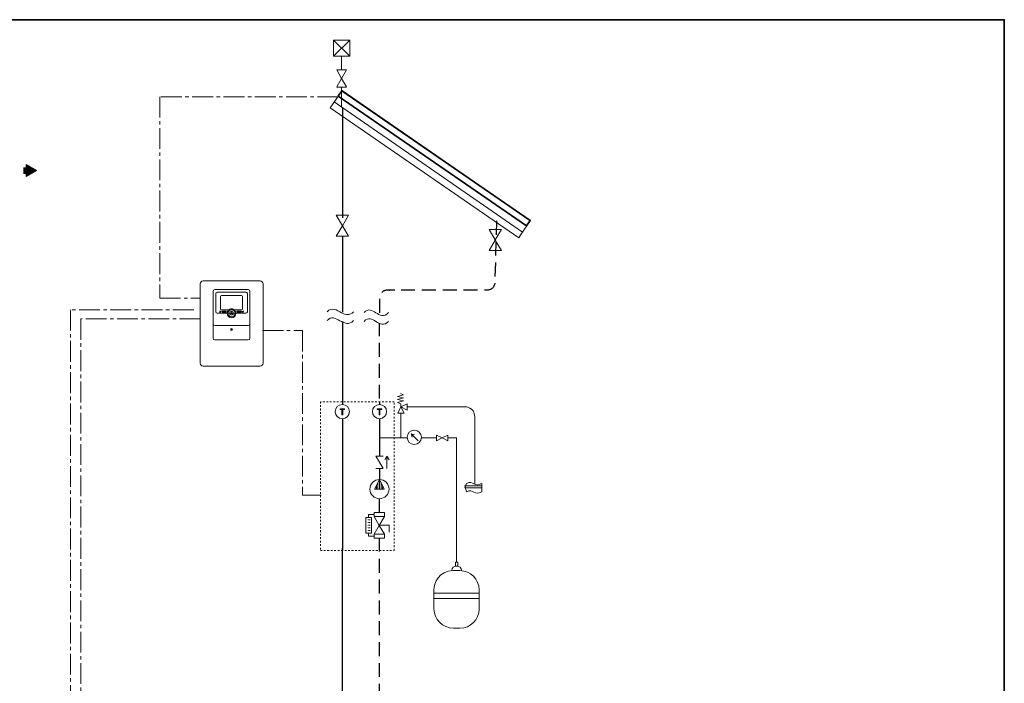
# Model space of a CAD drawing. Extents: x 22 to 1413, y 24 to 821.
# Drawn here: x 830 to 1396, y 439 to 821 of the extents above; entities that cross this region are included whole.
import ezdxf

# ---------------------------------------------------------------- set-up
doc = ezdxf.new("R2010")
doc.units = 0
doc.header["$MEASUREMENT"] = 0
for name, pattern in [('AI-Linetype-25', [12, 8, -4]), ('AI-Linetype-31', [2, 1, -1]), ('AI-Linetype-32', [0.02, 0.01, -0.01]), ('AI-Linetype-33', [0.02, 0.01, -0.01]), ('AI-Linetype-34', [0.02, 0.01, -0.01]), ('AI-Linetype-35', [0.02, 0.01, -0.01]), ('AI-Linetype-36', [0.02, 0.01, -0.01]), ('AI-Linetype-44', [18, 12, -2, 2, -2]), ('AI-Linetype-45', [18, 12, -2, 2, -2]), ('AI-Linetype-46', [18, 12, -2, 2, -2]), ('AI-Linetype-56', [12, 8, -4]), ('AI-Linetype-57', [12, 8, -4]), ('AI-Linetype-58', [18, 12, -2, 2, -2]), ('AI-Linetype-59', [18, 12, -2, 2, -2])]:
    doc.linetypes.add(name, pattern=pattern)
doc.layers.add('dwg', color=7, linetype='Continuous', lineweight=0)
doc.layers.add('intestazione', color=7, linetype='Continuous', lineweight=0)

# ---------------------------------------------------------------- blocks, each defined once
blk = doc.blocks.new('Block_90')
at = {"layer": 'dwg', "color": 18, "lineweight": 30, "true_color": 0x010101}
blk.add_line((1036.85, 600.87), (1036.85, 599.27), dxfattribs=at)
blk.add_lwpolyline([(1036.85, 600.87)], dxfattribs=at)
blk = doc.blocks.new('Block_91')
at = {"layer": 'dwg', "color": 18, "lineweight": 30, "true_color": 0x010101}
for p, q in [((1015.5, 600.87), (1015.5, 599.27)), ((1015.5, 591.08), (1015.5, 515.22))]:
    blk.add_line(p, q, dxfattribs=at)
for points in [[(1015.5, 598.58)], [(1015.5, 591.08)]]:
    blk.add_lwpolyline(points, dxfattribs=at)
blk = doc.blocks.new('Block_92')
at = {"layer": 'dwg', "color": 18, "lineweight": 18, "true_color": 0x010101}
for p, q in [((1052.8, 579.99), (1036.85, 579.99)), ((1069.75, 579.99), (1061.05, 579.99))]:
    blk.add_line(p, q, dxfattribs=at)
for points in [[(1052.8, 579.99)], [(1062.4, 579.99)]]:
    blk.add_lwpolyline(points, dxfattribs=at)
blk = doc.blocks.new('Block_93')
at = {"layer": 'dwg', "true_color": 0x010101, "transparency": 33554687}
h = blk.add_hatch(color=18, dxfattribs=at)
h.dxf.hatch_style = 2
edge = h.paths.add_edge_path()
edge.add_spline(control_points=[(1035.55, 596.71), (1035.55, 596.73), (1035.56, 596.75), (1035.57, 596.77), (1035.58, 596.79), (1035.59, 596.8), (1035.6, 596.81), (1035.61, 596.81), (1035.62, 596.82), (1035.64, 596.82), (1035.64, 596.82), (1038.08, 596.82), (1038.08, 596.82), (1038.09, 596.82), (1038.11, 596.81), (1038.12, 596.81), (1038.13, 596.8), (1038.14, 596.79), (1038.15, 596.77), (1038.15, 596.75), (1038.16, 596.73), (1038.17, 596.71), (1038.17, 596.68), (1038.17, 596.65), (1038.17, 596.62), (1038.17, 596.58), (1038.17, 596.55), (1038.17, 596.53), (1038.16, 596.5), (1038.15, 596.48), (1038.15, 596.47), (1038.14, 596.45), (1038.13, 596.44), (1038.12, 596.43), (1038.11, 596.42), (1038.09, 596.42), (1038.08, 596.42), (1038.08, 596.42), (1037.09, 596.42), (1037.09, 596.42), (1037.09, 596.42), (1037.09, 593.38), (1037.09, 593.38), (1037.09, 593.36), (1037.09, 593.35), (1037.08, 593.34), (1037.07, 593.33), (1037.06, 593.32), (1037.04, 593.31), (1037.02, 593.31), (1037, 593.3), (1036.97, 593.29), (1036.94, 593.29), (1036.9, 593.29), (1036.86, 593.29), (1036.81, 593.29), (1036.78, 593.29), (1036.75, 593.29), (1036.72, 593.3), (1036.69, 593.31), (1036.67, 593.31), (1036.66, 593.32), (1036.64, 593.33), (1036.64, 593.34), (1036.63, 593.35), (1036.63, 593.36), (1036.63, 593.38), (1036.63, 593.38), (1036.63, 596.42), (1036.63, 596.42), (1036.63, 596.42), (1035.64, 596.42), (1035.64, 596.42), (1035.62, 596.42), (1035.61, 596.42), (1035.6, 596.43), (1035.59, 596.44), (1035.58, 596.45), (1035.57, 596.47), (1035.56, 596.48), (1035.55, 596.5), (1035.55, 596.53), (1035.55, 596.55), (1035.55, 596.58), (1035.55, 596.62), (1035.55, 596.65), (1035.55, 596.68), (1035.55, 596.71)], knot_values=[0, 0, 0, 0, 1, 1, 1, 2, 2, 2, 3, 3, 3, 4, 4, 4, 5, 5, 5, 6, 6, 6, 7, 7, 7, 8, 8, 8, 9, 9, 9, 10, 10, 10, 11, 11, 11, 12, 12, 12, 13, 13, 13, 14, 14, 14, 15, 15, 15, 16, 16, 16, 17, 17, 17, 18, 18, 18, 19, 19, 19, 20, 20, 20, 21, 21, 21, 22, 22, 22, 23, 23, 23, 24, 24, 24, 25, 25, 25, 26, 26, 26, 27, 27, 27, 28, 28, 28, 29, 29, 29, 29], degree=3, periodic=0)
at = {"layer": 'dwg'}
blk.add_open_spline([(1035.55, 596.71), (1035.55, 596.73), (1035.56, 596.75), (1035.57, 596.77), (1035.58, 596.79), (1035.59, 596.8), (1035.6, 596.81), (1035.61, 596.81), (1035.62, 596.82), (1035.64, 596.82), (1035.64, 596.82), (1038.08, 596.82), (1038.08, 596.82), (1038.09, 596.82), (1038.11, 596.81), (1038.12, 596.81), (1038.13, 596.8), (1038.14, 596.79), (1038.15, 596.77), (1038.15, 596.75), (1038.16, 596.73), (1038.17, 596.71), (1038.17, 596.68), (1038.17, 596.65), (1038.17, 596.62), (1038.17, 596.58), (1038.17, 596.55), (1038.17, 596.53), (1038.16, 596.5), (1038.15, 596.48), (1038.15, 596.47), (1038.14, 596.45), (1038.13, 596.44), (1038.12, 596.43), (1038.11, 596.42), (1038.09, 596.42), (1038.08, 596.42), (1038.08, 596.42), (1037.09, 596.42), (1037.09, 596.42), (1037.09, 596.42), (1037.09, 593.38), (1037.09, 593.38), (1037.09, 593.36), (1037.09, 593.35), (1037.08, 593.34), (1037.07, 593.33), (1037.06, 593.32), (1037.04, 593.31), (1037.02, 593.31), (1037, 593.3), (1036.97, 593.29), (1036.94, 593.29), (1036.9, 593.29), (1036.86, 593.29), (1036.81, 593.29), (1036.78, 593.29), (1036.75, 593.29), (1036.72, 593.3), (1036.69, 593.31), (1036.67, 593.31), (1036.66, 593.32), (1036.64, 593.33), (1036.64, 593.34), (1036.63, 593.35), (1036.63, 593.36), (1036.63, 593.38), (1036.63, 593.38), (1036.63, 596.42), (1036.63, 596.42), (1036.63, 596.42), (1035.64, 596.42), (1035.64, 596.42), (1035.62, 596.42), (1035.61, 596.42), (1035.6, 596.43), (1035.59, 596.44), (1035.58, 596.45), (1035.57, 596.47), (1035.56, 596.48), (1035.55, 596.5), (1035.55, 596.53), (1035.55, 596.55), (1035.55, 596.58), (1035.55, 596.62), (1035.55, 596.65), (1035.55, 596.68), (1035.55, 596.71)], degree=3, knots=[0, 0, 0, 0, 1, 1, 1, 2, 2, 2, 3, 3, 3, 4, 4, 4, 5, 5, 5, 6, 6, 6, 7, 7, 7, 8, 8, 8, 9, 9, 9, 10, 10, 10, 11, 11, 11, 12, 12, 12, 13, 13, 13, 14, 14, 14, 15, 15, 15, 16, 16, 16, 17, 17, 17, 18, 18, 18, 19, 19, 19, 20, 20, 20, 21, 21, 21, 22, 22, 22, 23, 23, 23, 24, 24, 24, 25, 25, 25, 26, 26, 26, 27, 27, 27, 28, 28, 28, 29, 29, 29, 29], dxfattribs=at)
blk = doc.blocks.new('Block_94')
at = {"layer": 'dwg', "true_color": 0x010101, "transparency": 33554687}
h = blk.add_hatch(color=18, dxfattribs=at)
h.dxf.hatch_style = 2
edge = h.paths.add_edge_path()
edge.add_spline(control_points=[(1014.2, 596.71), (1014.2, 596.73), (1014.21, 596.75), (1014.21, 596.77), (1014.22, 596.79), (1014.23, 596.8), (1014.24, 596.81), (1014.26, 596.81), (1014.27, 596.82), (1014.28, 596.82), (1014.28, 596.82), (1016.73, 596.82), (1016.73, 596.82), (1016.74, 596.82), (1016.75, 596.81), (1016.77, 596.81), (1016.78, 596.8), (1016.79, 596.79), (1016.79, 596.77), (1016.8, 596.75), (1016.81, 596.73), (1016.81, 596.71), (1016.82, 596.68), (1016.82, 596.65), (1016.82, 596.62), (1016.82, 596.58), (1016.82, 596.55), (1016.81, 596.53), (1016.81, 596.5), (1016.8, 596.48), (1016.79, 596.47), (1016.79, 596.45), (1016.78, 596.44), (1016.77, 596.43), (1016.75, 596.42), (1016.74, 596.42), (1016.73, 596.42), (1016.73, 596.42), (1015.74, 596.42), (1015.74, 596.42), (1015.74, 596.42), (1015.74, 593.38), (1015.74, 593.38), (1015.74, 593.36), (1015.73, 593.35), (1015.73, 593.34), (1015.72, 593.33), (1015.71, 593.32), (1015.69, 593.31), (1015.67, 593.31), (1015.65, 593.3), (1015.62, 593.29), (1015.59, 593.29), (1015.55, 593.29), (1015.5, 593.29), (1015.46, 593.29), (1015.42, 593.29), (1015.39, 593.29), (1015.36, 593.3), (1015.34, 593.31), (1015.32, 593.31), (1015.3, 593.32), (1015.29, 593.33), (1015.28, 593.34), (1015.27, 593.35), (1015.27, 593.36), (1015.27, 593.38), (1015.27, 593.38), (1015.27, 596.42), (1015.27, 596.42), (1015.27, 596.42), (1014.28, 596.42), (1014.28, 596.42), (1014.27, 596.42), (1014.26, 596.42), (1014.24, 596.43), (1014.23, 596.44), (1014.22, 596.45), (1014.21, 596.47), (1014.21, 596.48), (1014.2, 596.5), (1014.2, 596.53), (1014.19, 596.55), (1014.19, 596.58), (1014.19, 596.62), (1014.19, 596.65), (1014.19, 596.68), (1014.2, 596.71)], knot_values=[0, 0, 0, 0, 1, 1, 1, 2, 2, 2, 3, 3, 3, 4, 4, 4, 5, 5, 5, 6, 6, 6, 7, 7, 7, 8, 8, 8, 9, 9, 9, 10, 10, 10, 11, 11, 11, 12, 12, 12, 13, 13, 13, 14, 14, 14, 15, 15, 15, 16, 16, 16, 17, 17, 17, 18, 18, 18, 19, 19, 19, 20, 20, 20, 21, 21, 21, 22, 22, 22, 23, 23, 23, 24, 24, 24, 25, 25, 25, 26, 26, 26, 27, 27, 27, 28, 28, 28, 29, 29, 29, 29], degree=3, periodic=0)
at = {"layer": 'dwg'}
blk.add_open_spline([(1014.2, 596.71), (1014.2, 596.73), (1014.21, 596.75), (1014.21, 596.77), (1014.22, 596.79), (1014.23, 596.8), (1014.24, 596.81), (1014.26, 596.81), (1014.27, 596.82), (1014.28, 596.82), (1014.28, 596.82), (1016.73, 596.82), (1016.73, 596.82), (1016.74, 596.82), (1016.75, 596.81), (1016.77, 596.81), (1016.78, 596.8), (1016.79, 596.79), (1016.79, 596.77), (1016.8, 596.75), (1016.81, 596.73), (1016.81, 596.71), (1016.82, 596.68), (1016.82, 596.65), (1016.82, 596.62), (1016.82, 596.58), (1016.82, 596.55), (1016.81, 596.53), (1016.81, 596.5), (1016.8, 596.48), (1016.79, 596.47), (1016.79, 596.45), (1016.78, 596.44), (1016.77, 596.43), (1016.75, 596.42), (1016.74, 596.42), (1016.73, 596.42), (1016.73, 596.42), (1015.74, 596.42), (1015.74, 596.42), (1015.74, 596.42), (1015.74, 593.38), (1015.74, 593.38), (1015.74, 593.36), (1015.73, 593.35), (1015.73, 593.34), (1015.72, 593.33), (1015.71, 593.32), (1015.69, 593.31), (1015.67, 593.31), (1015.65, 593.3), (1015.62, 593.29), (1015.59, 593.29), (1015.55, 593.29), (1015.5, 593.29), (1015.46, 593.29), (1015.42, 593.29), (1015.39, 593.29), (1015.36, 593.3), (1015.34, 593.31), (1015.32, 593.31), (1015.3, 593.32), (1015.29, 593.33), (1015.28, 593.34), (1015.27, 593.35), (1015.27, 593.36), (1015.27, 593.38), (1015.27, 593.38), (1015.27, 596.42), (1015.27, 596.42), (1015.27, 596.42), (1014.28, 596.42), (1014.28, 596.42), (1014.27, 596.42), (1014.26, 596.42), (1014.24, 596.43), (1014.23, 596.44), (1014.22, 596.45), (1014.21, 596.47), (1014.21, 596.48), (1014.2, 596.5), (1014.2, 596.53), (1014.19, 596.55), (1014.19, 596.58), (1014.19, 596.62), (1014.19, 596.65), (1014.19, 596.68), (1014.2, 596.71)], degree=3, knots=[0, 0, 0, 0, 1, 1, 1, 2, 2, 2, 3, 3, 3, 4, 4, 4, 5, 5, 5, 6, 6, 6, 7, 7, 7, 8, 8, 8, 9, 9, 9, 10, 10, 10, 11, 11, 11, 12, 12, 12, 13, 13, 13, 14, 14, 14, 15, 15, 15, 16, 16, 16, 17, 17, 17, 18, 18, 18, 19, 19, 19, 20, 20, 20, 21, 21, 21, 22, 22, 22, 23, 23, 23, 24, 24, 24, 25, 25, 25, 26, 26, 26, 27, 27, 27, 28, 28, 28, 29, 29, 29, 29], dxfattribs=at)
blk = doc.blocks.new('Block_100')
at = {"layer": 'dwg', "color": 18, "lineweight": 30, "true_color": 0x010101}
for p, q in [((1015.5, 770.03), (1015.5, 706.63)), ((1015.5, 696.37), (1015.5, 652.29)), ((1015.5, 647.01), (1015.5, 600.87))]:
    blk.add_line(p, q, dxfattribs=at)
for points in [[(1015.5, 745.69)], [(1015.5, 677.6)]]:
    blk.add_lwpolyline(points, dxfattribs=at)
blk = doc.blocks.new('Block_101')
at = {"layer": 'dwg', "color": 18, "lineweight": 5, "true_color": 0x010101}
for points in [[(1006.74, 652.61), (1009.44, 655.63), (1012.22, 653.49), (1015.09, 652.03)], [(1015.09, 652.03), (1017.33, 650.89), (1019.62, 650.16), (1021.98, 652.61)]]:
    blk.add_open_spline(points, degree=3, dxfattribs=at)

msp = doc.modelspace()

# ---------------------------------------------------------------- hatches: boundary and pattern name
at = {"layer": 'dwg', "true_color": 0x1d1d1b, "transparency": 33554687}
h = msp.add_hatch(color=250, dxfattribs=at)
h.dxf.hatch_style = 2
h.paths.add_polyline_path([(833.69, 730.37), (839.65, 733.83), (833.68, 737.26)])
h = msp.add_hatch(color=250, dxfattribs=at)
h.dxf.hatch_style = 2
h.paths.add_polyline_path([(832, 732.17), (834.69, 732.18), (834.69, 735.47), (831.99, 735.46)])

# ---------------------------------------------------------------- linework, layer by layer
at = {"layer": 'dwg', "color": 18, "lineweight": 15, "true_color": 0x010101}
for p, q in [((1010.49, 799.65), (1019.73, 808.88)), ((1010.49, 808.88), (1019.73, 799.65)), ((1015.11, 799.65), (1015.11, 791.79)), ((1015.11, 781.91), (1015.11, 770.1)), ((1010.77, 773.32), (1119.23, 698.48)), ((1047.19, 603.9), (1050.67, 604.78)), ((1050.67, 603.03), (1047.19, 603.9)), ((1047.19, 602.16), (1050.67, 603.03)), ((1050.67, 601.29), (1047.19, 602.16)), ((1047.19, 600.42), (1050.67, 601.29)), ((1049.17, 599.55), (1047.19, 600.42)), ((1050.67, 604.78), (1048.93, 605.65)), ((1047.35, 594.24), (1049.17, 597.88)), ((1049.17, 597.88), (1052.8, 599.68)), ((1049.17, 599.55), (1049.17, 597.88)), ((1049.17, 597.88), (1050.99, 594.24)), ((1052.8, 596.06), (1049.17, 597.88)), ((1052.8, 596.06), (1052.8, 599.68)), ((1047.35, 594.24), (1050.99, 594.24)), ((1034.82, 569.59), (1038.9, 569.59)), ((1034.82, 569.59), (1036.85, 566.05)), ((1039.92, 567.47), (1041.14, 569.59)), ((1042.38, 567.47), (1041.14, 569.59)), ((1041.14, 562.51), (1041.14, 569.59)), ((1034.84, 562.51), (1038.88, 562.51)), ((1038.9, 562.51), (1036.85, 566.05)), ((1033.76, 534.86), (1036.75, 529.7)), ((1039.72, 534.86), (1036.75, 529.7)), ((1033.76, 524.57), (1036.75, 529.7)), ((1039.72, 524.57), (1036.75, 529.7)), ((1094.2, 490.66), (1068.37, 490.66)), ((1094.2, 487.62), (1068.37, 487.62))]:
    msp.add_line(p, q, dxfattribs=at)
at = {"layer": 'dwg', "color": 250, "lineweight": 9, "true_color": 0x1e1e1c}
for p, q in [((935.35, 670.36), (968.17, 670.36)), ((951.54, 642.21), (951.98, 642.65)), ((951.55, 642.64), (951.97, 642.22))]:
    msp.add_line(p, q, dxfattribs=at)
at = {"layer": 'dwg', "color": 18, "lineweight": 30, "true_color": 0x010101}
for p, q in [((1036.85, 591.08), (1036.85, 569.59)), ((1036.85, 562.51), (1036.85, 556.11)), ((1036.83, 537.09), (1036.83, 545.11)), ((1036.83, 515.22), (1036.83, 522.26))]:
    msp.add_line(p, q, dxfattribs=at)
at = {"layer": 'dwg', "color": 18, "lineweight": 18, "true_color": 0x010101}
for p, q in [((1049.17, 580.09), (1049.17, 594.24)), ((1076.17, 579.99), (1081.29, 579.99)), ((1081.21, 580.06), (1081.21, 508.61))]:
    msp.add_line(p, q, dxfattribs=at)
at = {"layer": 'dwg', "color": 18, "lineweight": 9, "true_color": 0x010101}
for p, q in [((1057.07, 581.83), (1055.19, 582.33)), ((1055.69, 580.45), (1055.19, 582.33)), ((1059.16, 578.36), (1055.19, 582.33)), ((1036.85, 556.11), (1034.09, 550.57)), ((1036.85, 550.57), (1036.85, 556.11)), ((1036.85, 556.11), (1039.61, 550.57)), ((1034.09, 550.57), (1039.61, 550.57)), ((1034.18, 550.57), (1034.18, 550.74)), ((1035.07, 550.57), (1035.07, 552.54)), ((1035.96, 550.57), (1035.96, 554.32)), ((1037.75, 550.57), (1037.75, 554.32)), ((1038.64, 550.57), (1038.64, 552.54)), ((1039.53, 550.57), (1039.53, 550.74))]:
    msp.add_line(p, q, dxfattribs=at)
at = {"layer": 'dwg', "color": 18, "linetype": 'AI-Linetype-32', "lineweight": 15, "true_color": 0x010101}
msp.add_line((1029.95, 532.87), (1031.43, 532.87), dxfattribs=at)
at = {"layer": 'dwg', "color": 18, "linetype": 'AI-Linetype-33', "lineweight": 15, "true_color": 0x010101}
msp.add_line((1029.95, 531.34), (1031.43, 531.34), dxfattribs=at)
at = {"layer": 'dwg', "color": 18, "linetype": 'AI-Linetype-34', "lineweight": 15, "true_color": 0x010101}
msp.add_line((1029.95, 529.82), (1031.43, 529.82), dxfattribs=at)
at = {"layer": 'dwg', "color": 18, "linetype": 'AI-Linetype-35', "lineweight": 15, "true_color": 0x010101}
msp.add_line((1029.95, 528.28), (1031.43, 528.28), dxfattribs=at)
at = {"layer": 'dwg', "color": 18, "linetype": 'AI-Linetype-36', "lineweight": 15, "true_color": 0x010101}
msp.add_line((1029.95, 526.76), (1031.43, 526.76), dxfattribs=at)
at = {"layer": 'dwg', "color": 18, "lineweight": 15, "true_color": 0x010101}
for points in [[(1019.73, 808.88), (1019.73, 799.65), (1010.49, 799.65), (1010.49, 808.88)], [(1118.23, 697.02), (1116.95, 695.17), (1008.49, 770.03), (1009.76, 771.87), (1015.31, 779.9), (1123.78, 705.05)], [(1080.58, 508.6), (1081.93, 508.6), (1081.93, 506.24), (1080.58, 506.24)]]:
    msp.add_lwpolyline(points, close=True, dxfattribs=at)
for points in [[(1017.95, 781.95), (1015.11, 786.87), (1012.27, 791.79), (1017.95, 791.79), (1015.11, 786.87), (1012.27, 781.95), (1012.27, 781.91), (1017.95, 781.91)], [(1029.01, 534.22), (1029.01, 525.28), (1032.29, 525.28), (1032.29, 534.22), (1029.01, 534.22)], [(1033.79, 536), (1030.63, 536), (1030.63, 534.33)], [(1033.76, 534.86), (1039.72, 534.86), (1039.72, 537.15), (1033.76, 537.15), (1033.76, 534.86)], [(1036.78, 529.78), (1042.51, 529.78), (1042.51, 525.88)], [(1033.79, 523.42), (1030.63, 523.42), (1030.63, 525.2)], [(1033.76, 524.57), (1039.72, 524.57), (1039.72, 522.26), (1033.76, 522.26), (1033.76, 524.57)]]:
    msp.add_lwpolyline(points, dxfattribs=at)
at = {"layer": 'dwg', "color": 18, "linetype": 'AI-Linetype-59', "lineweight": 9, "true_color": 0x010101}
msp.add_lwpolyline([(1013.15, 776.3), (910.42, 776.3), (910.42, 660.44), (933.9, 660.44)], dxfattribs=at)
at = {"layer": 'dwg', "color": 18, "lineweight": 35, "true_color": 0x010101}
msp.add_lwpolyline([(1123.51, 705.05), (1015.26, 779.66), (1013.15, 776.67), (1121.4, 702.07)], close=True, dxfattribs=at)
at = {"layer": 'dwg'}
msp.add_lwpolyline([(833.69, 730.37), (839.65, 733.83), (833.68, 737.26)], close=True, dxfattribs=at)
msp.add_lwpolyline([(832, 732.17), (834.69, 732.18), (834.69, 735.47), (831.99, 735.46)], dxfattribs=at)
at = {"layer": 'dwg', "color": 18, "lineweight": 9, "true_color": 0x010101}
for points in [[(1015.5, 702.1), (1018.97, 708.12), (1012.03, 708.12)], [(1015.5, 702.03), (1018.97, 696.02), (1012.03, 696.02)], [(1103.5, 693.94), (1106.97, 699.96), (1100.03, 699.96)], [(1103.5, 693.87), (1106.97, 687.86), (1100.03, 687.86)]]:
    msp.add_lwpolyline(points, close=True, dxfattribs=at)
at = {"layer": 'dwg', "color": 18, "linetype": 'AI-Linetype-58', "lineweight": 9, "true_color": 0x010101}
msp.add_lwpolyline([(1013.18, 671.1)], dxfattribs=at)
at = {"layer": 'dwg', "color": 18, "linetype": 'AI-Linetype-45', "lineweight": 9, "true_color": 0x010101}
msp.add_lwpolyline([(930.03, 653.81), (859.17, 653.81), (859.17, 249.09), (902.79, 249.09)], dxfattribs=at)
at = {"layer": 'dwg', "color": 18, "linetype": 'AI-Linetype-44', "lineweight": 9, "true_color": 0x010101}
msp.add_lwpolyline([(933.9, 648.49), (865.11, 648.49), (865.11, 338.64), (902.4, 338.64)], dxfattribs=at)
at = {"layer": 'dwg', "color": 18, "linetype": 'AI-Linetype-46', "lineweight": 9, "true_color": 0x010101}
msp.add_lwpolyline([(969.56, 641.8), (992.62, 641.8), (992.62, 547.02), (1003.33, 547.02)], dxfattribs=at)
at = {"layer": 'dwg', "color": 18, "linetype": 'AI-Linetype-31', "lineweight": 15, "true_color": 0x010101}
msp.add_lwpolyline([(1045.35, 600.87), (1002.85, 600.87), (1002.85, 515.22), (1045.35, 515.22)], close=True, dxfattribs=at)
at = {"layer": 'dwg', "color": 18, "lineweight": 9, "true_color": 0x010101}
msp.add_lwpolyline([(1072.95, 579.99), (1069.75, 581.58), (1069.75, 578.4), (1072.95, 579.99), (1072.95, 579.99), (1076.15, 581.58), (1076.15, 578.4), (1072.95, 579.99)], dxfattribs=at)
at = {"layer": 'dwg', "color": 250, "lineweight": 9, "true_color": 0x1e1e1c}
msp.add_circle((951.76, 651.74), 0.412, dxfattribs=at)
at = {"layer": 'dwg', "color": 18, "linetype": 'AI-Linetype-57', "lineweight": 30, "true_color": 0x010101}
msp.add_open_spline([(1104.23, 704.96), (1104.23, 704.96), (1103.22, 669.8), (1103.22, 669.8), (1103.22, 669.8), (1103.54, 665.02), (1098.45, 665.02), (1095.41, 665.02), (1085.19, 665.02), (1046.67, 665.02), (1046.67, 665.02), (1046.88, 665.02), (1046.88, 665.02), (1039.66, 665.02), (1044.73, 665.02), (1041.69, 665.02), (1036.6, 665.02), (1036.92, 660.24), (1036.92, 660.24), (1036.92, 660.24), (1036.92, 653.14), (1036.92, 653.14), (1036.92, 653.14), (1036.92, 653.14), (1036.92, 653.14), (1036.92, 650.98), (1036.92, 653.14), (1036.92, 650.98)], degree=3, knots=[0, 0, 0, 0, 1, 1, 1, 2, 2, 2, 3, 3, 3, 4, 4, 4, 5, 5, 5, 6, 6, 6, 7, 7, 7, 8, 8, 8, 9, 9, 9, 9], dxfattribs=at)
at = {"layer": 'dwg', "color": 250, "lineweight": 9, "true_color": 0x1e1e1c}
for points, knots in [([(969.88, 622.97), (969.88, 622.05), (969.13, 621.3), (968.21, 621.3), (968.21, 621.3), (935.41, 621.3), (935.41, 621.3), (934.49, 621.3), (933.74, 622.05), (933.74, 622.97), (933.74, 622.97), (933.74, 668.69), (933.74, 668.69), (933.74, 669.61), (934.49, 670.36), (935.41, 670.36), (935.41, 670.36), (968.21, 670.36), (968.21, 670.36), (969.13, 670.36), (969.88, 669.61), (969.88, 668.69), (969.88, 668.69), (969.88, 622.97), (969.88, 622.97)], [0, 0, 0, 0, 1, 1, 1, 2, 2, 2, 3, 3, 3, 4, 4, 4, 5, 5, 5, 6, 6, 6, 7, 7, 7, 8, 8, 8, 8]), ([(962.33, 637.4), (962.33, 636.89), (961.91, 636.46), (961.39, 636.46), (961.39, 636.46), (942.13, 636.46), (942.13, 636.46), (941.61, 636.46), (941.19, 636.89), (941.19, 637.4), (941.19, 637.4), (941.19, 664.41), (941.19, 664.41), (941.19, 664.93), (941.61, 665.35), (942.13, 665.35), (942.13, 665.35), (961.39, 665.35), (961.39, 665.35), (961.91, 665.35), (962.33, 664.93), (962.33, 664.41), (962.33, 664.41), (962.33, 637.4), (962.33, 637.4)], [0, 0, 0, 0, 1, 1, 1, 2, 2, 2, 3, 3, 3, 4, 4, 4, 5, 5, 5, 6, 6, 6, 7, 7, 7, 8, 8, 8, 8]), ([(962.33, 645.67), (962.33, 645.15), (961.91, 644.73), (961.39, 644.73), (961.39, 644.73), (942.13, 644.73), (942.13, 644.73), (941.61, 644.73), (941.19, 645.15), (941.19, 645.67), (941.19, 645.67), (941.19, 664.41), (941.19, 664.41), (941.19, 664.93), (941.61, 665.35), (942.13, 665.35), (942.13, 665.35), (961.39, 665.35), (961.39, 665.35), (961.91, 665.35), (962.33, 664.93), (962.33, 664.41), (962.33, 664.41), (962.33, 645.67), (962.33, 645.67)], [0, 0, 0, 0, 1, 1, 1, 2, 2, 2, 3, 3, 3, 4, 4, 4, 5, 5, 5, 6, 6, 6, 7, 7, 7, 8, 8, 8, 8]), ([(960.86, 652.54), (960.86, 652.1), (960.49, 651.74), (960.05, 651.74), (960.05, 651.74), (943.47, 651.74), (943.47, 651.74), (943.02, 651.74), (942.66, 652.1), (942.66, 652.54), (942.66, 652.54), (942.66, 663.11), (942.66, 663.11), (942.66, 663.55), (943.02, 663.92), (943.47, 663.92), (943.47, 663.92), (960.05, 663.92), (960.05, 663.92), (960.49, 663.92), (960.86, 663.55), (960.86, 663.11), (960.86, 663.11), (960.86, 652.54), (960.86, 652.54)], [0, 0, 0, 0, 1, 1, 1, 2, 2, 2, 3, 3, 3, 4, 4, 4, 5, 5, 5, 6, 6, 6, 7, 7, 7, 8, 8, 8, 8]), ([(957.47, 662.02), (957.47, 662.02), (946.05, 662.02), (946.05, 662.02), (945.74, 662.02), (945.49, 661.77), (945.49, 661.47), (945.49, 661.47), (945.49, 654.19), (945.49, 654.19), (945.49, 653.88), (945.74, 653.63), (946.05, 653.63), (946.05, 653.63), (950.05, 653.63), (950.05, 653.63), (950.5, 654.04), (951.1, 654.29), (951.76, 654.29), (952.42, 654.29), (953.01, 654.04), (953.47, 653.63), (953.47, 653.63), (957.47, 653.63), (957.47, 653.63), (957.78, 653.63), (958.03, 653.88), (958.03, 654.19), (958.03, 654.19), (958.03, 661.47), (958.03, 661.47), (958.03, 661.77), (957.78, 662.02), (957.47, 662.02)], [0, 0, 0, 0, 1, 1, 1, 2, 2, 2, 3, 3, 3, 4, 4, 4, 5, 5, 5, 6, 6, 6, 7, 7, 7, 8, 8, 8, 9, 9, 9, 10, 10, 10, 11, 11, 11, 11]), ([(946.18, 652.67), (946.18, 652.48), (946.33, 652.34), (946.51, 652.34), (946.51, 652.34), (948.36, 652.34), (948.36, 652.34), (948.54, 652.34), (948.69, 652.48), (948.69, 652.67), (948.69, 652.67), (948.69, 652.67), (948.69, 652.67), (948.69, 652.85), (948.54, 652.99), (948.36, 652.99), (948.36, 652.99), (946.51, 652.99), (946.51, 652.99), (946.33, 652.99), (946.18, 652.85), (946.18, 652.67), (946.18, 652.67), (946.18, 652.67), (946.18, 652.67)], [0, 0, 0, 0, 1, 1, 1, 2, 2, 2, 3, 3, 3, 4, 4, 4, 5, 5, 5, 6, 6, 6, 7, 7, 7, 8, 8, 8, 8]), ([(954.31, 651.74), (954.31, 650.33), (953.17, 649.18), (951.76, 649.18), (950.35, 649.18), (949.21, 650.33), (949.21, 651.74), (949.21, 653.15), (950.35, 654.29), (951.76, 654.29), (953.17, 654.29), (954.31, 653.15), (954.31, 651.74)], [0, 0, 0, 0, 1, 1, 1, 2, 2, 2, 3, 3, 3, 4, 4, 4, 4]), ([(953.82, 651.74), (953.82, 650.6), (952.9, 649.68), (951.76, 649.68), (950.62, 649.68), (949.7, 650.6), (949.7, 651.74), (949.7, 652.87), (950.62, 653.8), (951.76, 653.8), (952.9, 653.8), (953.82, 652.87), (953.82, 651.74)], [0, 0, 0, 0, 1, 1, 1, 2, 2, 2, 3, 3, 3, 4, 4, 4, 4]), ([(952.83, 651.74), (952.83, 651.15), (952.35, 650.67), (951.76, 650.67), (951.17, 650.67), (950.69, 651.15), (950.69, 651.74), (950.69, 652.33), (951.17, 652.81), (951.76, 652.81), (952.35, 652.81), (952.83, 652.33), (952.83, 651.74)], [0, 0, 0, 0, 1, 1, 1, 2, 2, 2, 3, 3, 3, 4, 4, 4, 4]), ([(954.83, 652.67), (954.83, 652.48), (954.98, 652.34), (955.16, 652.34), (955.16, 652.34), (957.02, 652.34), (957.02, 652.34), (957.2, 652.34), (957.34, 652.48), (957.34, 652.67), (957.34, 652.67), (957.34, 652.67), (957.34, 652.67), (957.34, 652.85), (957.2, 652.99), (957.02, 652.99), (957.02, 652.99), (955.16, 652.99), (955.16, 652.99), (954.98, 652.99), (954.83, 652.85), (954.83, 652.67), (954.83, 652.67), (954.83, 652.67), (954.83, 652.67)], [0, 0, 0, 0, 1, 1, 1, 2, 2, 2, 3, 3, 3, 4, 4, 4, 5, 5, 5, 6, 6, 6, 7, 7, 7, 8, 8, 8, 8]), ([(952.4, 642.43), (952.4, 642.08), (952.11, 641.79), (951.76, 641.79), (951.4, 641.79), (951.12, 642.08), (951.12, 642.43), (951.12, 642.79), (951.4, 643.07), (951.76, 643.07), (952.11, 643.07), (952.4, 642.79), (952.4, 642.43)], [0, 0, 0, 0, 1, 1, 1, 2, 2, 2, 3, 3, 3, 4, 4, 4, 4])]:
    msp.add_open_spline(points, degree=3, knots=knots, dxfattribs=at)
at = {"layer": 'dwg', "color": 18, "lineweight": 5, "true_color": 0x010101}
for points in [[(1028.03, 652.12), (1032.84, 657.49), (1036.67, 646.55), (1042.05, 652.12)], [(1006.74, 647.55), (1011.54, 652.92), (1016.6, 641.97), (1021.98, 647.55)], [(1028.03, 647.06), (1032.84, 652.44), (1036.67, 641.49), (1042.05, 647.06)]]:
    msp.add_open_spline(points, degree=3, dxfattribs=at)
at = {"layer": 'dwg', "color": 7, "lineweight": 9, "true_color": 0xffffff}
msp.add_open_spline([(944.83, 652.43), (944.83, 652.43), (945.33, 652.43), (945.33, 652.43), (945.46, 652.43), (945.56, 652.54), (945.56, 652.67), (945.56, 652.67), (945.56, 652.67), (945.56, 652.67), (945.56, 652.8), (945.46, 652.9), (945.33, 652.9), (945.33, 652.9), (944.82, 652.9), (944.82, 652.9)], degree=3, knots=[0, 0, 0, 0, 1, 1, 1, 2, 2, 2, 3, 3, 3, 4, 4, 4, 5, 5, 5, 5], dxfattribs=at)
at = {"layer": 'dwg'}
for points, knots in [([(958.76, 652.98), (958.76, 652.94), (958.74, 652.91), (958.71, 652.87), (958.71, 652.87), (958.7, 652.86), (958.7, 652.86), (958.7, 652.86), (958.4, 652.54), (958.4, 652.54), (958.33, 652.47), (958.27, 652.42), (958.23, 652.38), (958.18, 652.34), (958.15, 652.32), (958.13, 652.32), (958.11, 652.32), (958.09, 652.33), (958.06, 652.35), (958.03, 652.37), (958.01, 652.39), (958, 652.41), (957.99, 652.43), (957.99, 652.46), (957.98, 652.52), (957.97, 652.57), (957.97, 652.63), (957.97, 652.69), (957.97, 652.73), (957.98, 652.76), (958.01, 652.79), (958.04, 652.82), (958.07, 652.83), (958.11, 652.83), (958.14, 652.83), (958.16, 652.8), (958.17, 652.74), (958.17, 652.73), (958.17, 652.73), (958.17, 652.72), (958.17, 652.68), (958.18, 652.65), (958.19, 652.63), (958.19, 652.61), (958.2, 652.6), (958.21, 652.6), (958.22, 652.6), (958.23, 652.61), (958.24, 652.62), (958.26, 652.63), (958.27, 652.64), (958.29, 652.66), (958.29, 652.66), (958.61, 652.97), (958.61, 652.97), (958.63, 653), (958.66, 653.02), (958.68, 653.03), (958.7, 653.05), (958.72, 653.05), (958.73, 653.05), (958.74, 653.05), (958.75, 653.05), (958.75, 653.04), (958.76, 653.03), (958.76, 653.02), (958.76, 653), (958.76, 653), (958.76, 652.98), (958.76, 652.98)], [0, 0, 0, 0, 1, 1, 1, 2, 2, 2, 3, 3, 3, 4, 4, 4, 5, 5, 5, 6, 6, 6, 7, 7, 7, 8, 8, 8, 9, 9, 9, 10, 10, 10, 11, 11, 11, 12, 12, 12, 13, 13, 13, 14, 14, 14, 15, 15, 15, 16, 16, 16, 17, 17, 17, 18, 18, 18, 19, 19, 19, 20, 20, 20, 21, 21, 21, 22, 22, 22, 23, 23, 23, 23]), ([(1086.98, 553.86), (1090.92, 555.81), (1091.34, 551.16), (1095.71, 553.86), (1095.71, 553.86), (1095.74, 551.31), (1095.74, 551.31), (1095.74, 551.31), (1085.93, 551.31), (1085.93, 551.31), (1085.93, 551.31), (1086.98, 553.86), (1086.98, 553.86)], [0, 0, 0, 0, 1, 1, 1, 2, 2, 2, 3, 3, 3, 4, 4, 4, 4]), ([(1086.98, 549.07), (1090.92, 551.02), (1091.34, 546.38), (1095.71, 549.07), (1095.71, 549.07), (1095.74, 552.48), (1095.74, 552.48), (1095.74, 552.48), (1085.93, 552.48), (1085.93, 552.48), (1085.93, 552.48), (1086.98, 549.07), (1086.98, 549.07)], [0, 0, 0, 0, 1, 1, 1, 2, 2, 2, 3, 3, 3, 4, 4, 4, 4])]:
    msp.add_open_spline(points, degree=3, knots=knots, dxfattribs=at)
at = {"layer": 'dwg', "color": 18, "linetype": 'AI-Linetype-56', "lineweight": 30, "true_color": 0x010101}
msp.add_open_spline([(1036.92, 602.66), (1036.92, 650.01), (1036.92, 610.73), (1036.92, 645.92)], degree=3, dxfattribs=at)
at = {"layer": 'dwg', "color": 18, "lineweight": 15, "true_color": 0x010101}
for points, knots in [([(1011.41, 595.18), (1011.41, 597.43), (1013.25, 599.27), (1015.5, 599.27), (1017.76, 599.27), (1019.58, 597.43), (1019.58, 595.18), (1019.58, 592.92), (1017.76, 591.08), (1015.5, 591.08), (1013.25, 591.08), (1011.41, 592.92), (1011.41, 595.18)], [0, 0, 0, 0, 1, 1, 1, 2, 2, 2, 3, 3, 3, 4, 4, 4, 4]), ([(1032.77, 595.18), (1032.77, 597.43), (1034.6, 599.27), (1036.85, 599.27), (1039.12, 599.27), (1040.94, 597.43), (1040.94, 595.18), (1040.94, 592.92), (1039.12, 591.08), (1036.85, 591.08), (1034.6, 591.08), (1032.77, 592.92), (1032.77, 595.18)], [0, 0, 0, 0, 1, 1, 1, 2, 2, 2, 3, 3, 3, 4, 4, 4, 4]), ([(1052.8, 580.36), (1052.8, 582.61), (1054.64, 584.45), (1056.89, 584.45), (1059.15, 584.45), (1060.97, 582.61), (1060.97, 580.36), (1060.97, 578.1), (1059.15, 576.26), (1056.89, 576.26), (1054.64, 576.26), (1052.8, 578.1), (1052.8, 580.36)], [0, 0, 0, 0, 1, 1, 1, 2, 2, 2, 3, 3, 3, 4, 4, 4, 4]), ([(1031.33, 550.57), (1031.33, 553.63), (1033.81, 556.11), (1036.85, 556.11), (1039.91, 556.11), (1042.38, 553.63), (1042.38, 550.57), (1042.38, 547.53), (1039.91, 545.06), (1036.85, 545.06), (1033.81, 545.06), (1031.33, 547.53), (1031.33, 550.57)], [0, 0, 0, 0, 1, 1, 1, 2, 2, 2, 3, 3, 3, 4, 4, 4, 4]), ([(1078.51, 503.75), (1078.51, 505.27), (1079.77, 506.31), (1081.28, 506.31), (1082.81, 506.31), (1084.04, 505.19), (1084.04, 503.67)], [0, 0, 0, 0, 1, 1, 1, 2, 2, 2, 2]), ([(1083.13, 503.67), (1089.23, 503.67), (1094.2, 498.74), (1094.2, 492.6), (1094.2, 492.6), (1094.2, 481.54), (1094.2, 481.54), (1094.2, 475.45), (1089.23, 470.49), (1083.13, 470.49), (1083.13, 470.49), (1079.43, 470.49), (1079.43, 470.49), (1073.31, 470.65), (1068.21, 475.57), (1068.21, 481.68), (1068.21, 481.68), (1068.21, 492.6), (1068.21, 492.6), (1068.21, 496.45), (1070.88, 503.67), (1079.29, 503.67), (1079.29, 503.67), (1083.13, 503.67), (1083.13, 503.67)], [0, 0, 0, 0, 1, 1, 1, 2, 2, 2, 3, 3, 3, 4, 4, 4, 5, 5, 5, 6, 6, 6, 7, 7, 7, 8, 8, 8, 8])]:
    msp.add_open_spline(points, degree=3, knots=knots, dxfattribs=at)
at = {"layer": 'dwg', "color": 18, "lineweight": 18, "true_color": 0x010101}
msp.add_open_spline([(1052.8, 597.93), (1052.8, 597.93), (1085.94, 597.93), (1085.94, 597.93), (1085.94, 597.93), (1091.68, 597.93), (1091.68, 592.2), (1091.68, 586.46), (1091.68, 553.62), (1091.68, 553.62)], degree=3, knots=[0, 0, 0, 0, 1, 1, 1, 2, 2, 2, 3, 3, 3, 3], dxfattribs=at)
at = {"layer": 'dwg', "color": 250, "lineweight": 9, "true_color": 0x1e1e1c}
for points in [[(1086.98, 553.86), (1090.92, 555.81), (1091.34, 551.16), (1095.71, 553.86)], [(1086.98, 549.07), (1090.92, 551.02), (1091.34, 546.38), (1095.71, 549.07)]]:
    msp.add_open_spline(points, degree=3, dxfattribs=at)
at = {"layer": 'dwg', "color": 250, "lineweight": 30, "true_color": 0x1e1e1c}
msp.add_open_spline([(981.08, 271.11), (981.08, 271.11), (1009.83, 271.11), (1009.83, 271.11), (1012.96, 271.11), (1015.5, 273.65), (1015.5, 276.78), (1015.5, 276.78), (1015.5, 516.66), (1015.5, 516.66)], degree=3, knots=[0, 0, 0, 0, 1, 1, 1, 2, 2, 2, 3, 3, 3, 3], dxfattribs=at)
at = {"layer": 'dwg', "color": 250, "linetype": 'AI-Linetype-25', "lineweight": 30, "true_color": 0x1e1e1c}
msp.add_open_spline([(981.08, 231.8), (981.08, 231.8), (1031.16, 231.8), (1031.16, 231.8), (1034.29, 231.8), (1036.83, 234.34), (1036.83, 237.47), (1036.83, 237.47), (1036.83, 514.71), (1036.83, 514.71)], degree=3, knots=[0, 0, 0, 0, 1, 1, 1, 2, 2, 2, 3, 3, 3, 3], dxfattribs=at)
at = {"layer": 'intestazione', "color": 250, "lineweight": 35, "true_color": 0x1d1d1b}
msp.add_lwpolyline([(1396.32, 24.14), (21.51, 24.14), (21.51, 820.67), (1396.32, 820.67)], close=True, dxfattribs=at)

# ---------------------------------------------------------------- block references
at = {"layer": 'dwg'}
for name in ['Block_100', 'Block_101', 'Block_91', 'Block_90', 'Block_94', 'Block_93', 'Block_92']:
    msp.add_blockref(name, (0, 0), dxfattribs=at)

doc.saveas('drawing.dxf')
